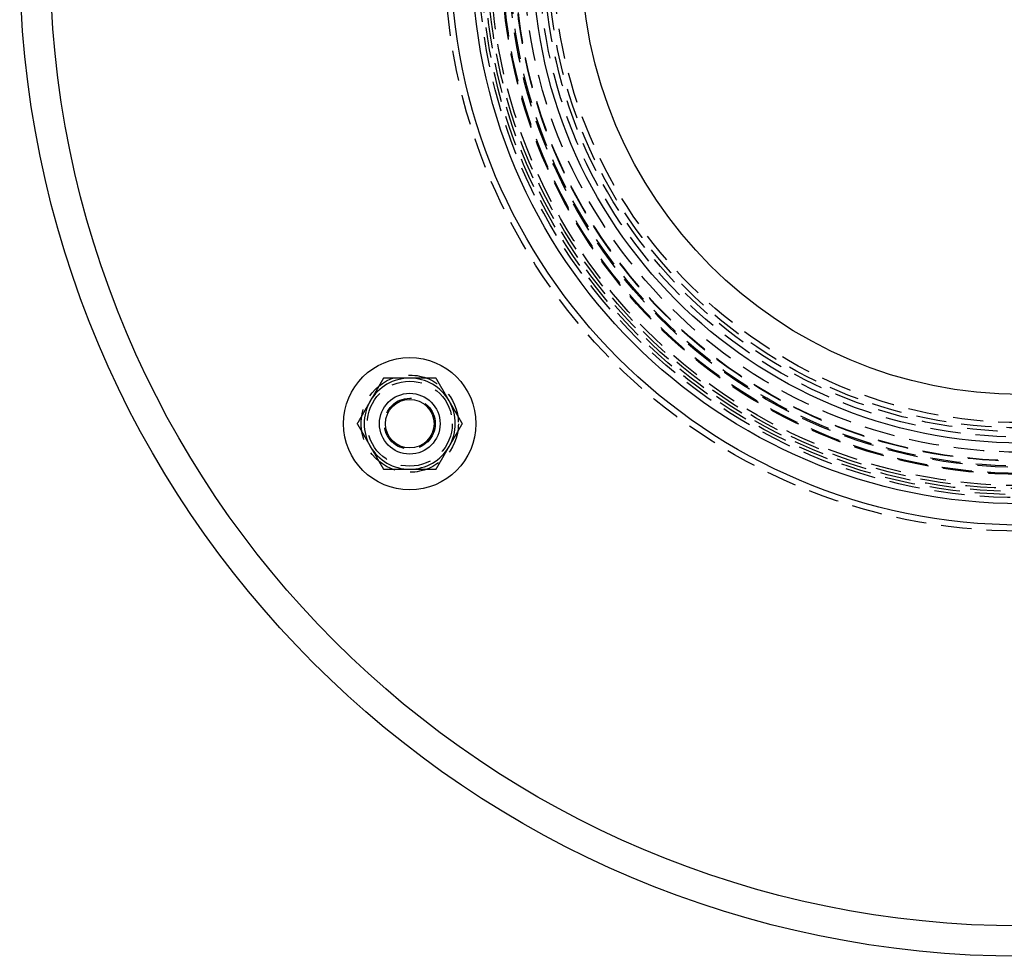
# Model space of a CAD drawing. Extents: x 96 to 848, y -541 to 226.
# Drawn here: x 96 to 258, y -541 to -387 of the extents above; entities that cross this region are included whole.
import ezdxf

# ---------------------------------------------------------------- set-up
doc = ezdxf.new("R2010")
doc.units = 0
doc.header["$LTSCALE"] = 20
doc.linetypes.add('VERDECKT', pattern=[0.375, 0.25, -0.125])
doc.layers.get('0').update_dxf_attribs({"linetype": 'CONTINUOUS'})
doc.layers.add('STEMPEL', color=3, linetype='CONTINUOUS')

# ---------------------------------------------------------------- blocks, each defined once
blk = doc.blocks.new('A$CB301EE73')
for points in [[(-218.81, 10.43, 0), (-218.82, 10.4, 0), (-218.84, 10.37, 0), (-218.86, 10.34, 0), (-218.87, 10.31, 0), (-218.89, 10.28, 0), (-218.91, 10.25, 0), (-218.93, 10.22, 0), (-218.94, 10.19, 0), (-218.96, 10.16, 0), (-218.98, 10.13, 0), (-218.99, 10.1, 0), (-219.01, 10.08, 0), (-219.03, 10.05, 0), (-219.04, 10.02, 0), (-219.06, 9.99, 0), (-219.08, 9.96, 0), (-219.1, 9.93, 0), (-219.11, 9.9, 0), (-219.13, 9.87, 0), (-219.15, 9.84, 0), (-219.16, 9.81, 0), (-219.18, 9.78, 0), (-219.2, 9.75, 0), (-219.22, 9.72, 0), (-219.23, 9.69, 0), (-219.25, 9.66, 0), (-219.27, 9.63, 0), (-219.28, 9.6, 0), (-219.3, 9.57, 0), (-219.32, 9.54, 0), (-219.34, 9.51, 0), (-219.35, 9.48, 0), (-219.37, 9.46, 0), (-219.39, 9.43, 0), (-219.4, 9.4, 0), (-219.42, 9.37, 0), (-219.44, 9.34, 0), (-219.45, 9.31, 0), (-219.47, 9.28, 0), (-219.49, 9.25, 0), (-219.5, 9.22, 0), (-219.52, 9.19, 0), (-219.54, 9.16, 0), (-219.56, 9.13, 0), (-219.57, 9.1, 0), (-219.59, 9.07, 0), (-219.61, 9.04, 0), (-219.62, 9.01, 0), (-219.64, 8.98, 0), (-219.66, 8.95, 0), (-219.68, 8.92, 0), (-219.69, 8.89, 0), (-219.71, 8.86, 0), (-219.73, 8.84, 0), (-219.74, 8.81, 0), (-219.76, 8.78, 0), (-219.78, 8.75, 0), (-219.79, 8.72, 0), (-219.81, 8.69, 0), (-219.83, 8.66, 0), (-219.85, 8.63, 0), (-219.86, 8.6, 0), (-219.88, 8.57, 0), (-219.9, 8.54, 0), (-219.91, 8.51, 0), (-219.93, 8.48, 0), (-219.95, 8.45, 0), (-219.97, 8.42, 0), (-219.98, 8.39, 0), (-220, 8.36, 0), (-220.02, 8.33, 0), (-220.03, 8.3, 0), (-220.05, 8.27, 0), (-220.07, 8.24, 0), (-220.09, 8.21, 0), (-220.1, 8.19, 0), (-220.12, 8.16, 0), (-220.14, 8.13, 0), (-220.15, 8.1, 0), (-220.17, 8.07, 0), (-220.19, 8.04, 0), (-220.2, 8.01, 0), (-220.22, 7.98, 0), (-220.24, 7.95, 0), (-220.25, 7.92, 0), (-220.27, 7.89, 0), (-220.29, 7.86, 0), (-220.31, 7.83, 0), (-220.32, 7.8, 0), (-220.34, 7.77, 0), (-220.36, 7.74, 0), (-220.38, 7.71, 0), (-220.39, 7.68, 0), (-220.41, 7.65, 0), (-220.43, 7.62, 0), (-220.44, 7.59, 0), (-220.46, 7.57, 0), (-220.48, 7.54, 0), (-220.49, 7.51, 0), (-220.51, 7.48, 0), (-220.53, 7.45, 0), (-220.54, 7.42, 0), (-220.56, 7.39, 0), (-220.58, 7.36, 0), (-220.6, 7.33, 0), (-220.61, 7.3, 0), (-220.63, 7.27, 0), (-220.65, 7.24, 0), (-220.66, 7.21, 0), (-220.68, 7.18, 0), (-220.7, 7.15, 0), (-220.72, 7.12, 0), (-220.73, 7.09, 0), (-220.75, 7.06, 0), (-220.77, 7.03, 0), (-220.78, 7, 0), (-220.8, 6.97, 0), (-220.82, 6.95, 0), (-220.84, 6.92, 0), (-220.85, 6.89, 0), (-220.87, 6.86, 0), (-220.89, 6.83, 0), (-220.9, 6.8, 0), (-220.92, 6.77, 0), (-220.94, 6.74, 0), (-220.95, 6.71, 0), (-220.97, 6.68, 0)], [(-214.48, 10.43, 0), (-214.51, 10.43, 0), (-214.54, 10.43, 0), (-214.58, 10.43, 0), (-214.61, 10.43, 0), (-214.65, 10.43, 0), (-214.68, 10.43, 0), (-214.72, 10.43, 0), (-214.75, 10.43, 0), (-214.78, 10.43, 0), (-214.82, 10.43, 0), (-214.85, 10.43, 0), (-214.89, 10.43, 0), (-214.92, 10.43, 0), (-214.95, 10.43, 0), (-214.99, 10.43, 0), (-215.02, 10.43, 0), (-215.06, 10.43, 0), (-215.09, 10.43, 0), (-215.12, 10.43, 0), (-215.16, 10.43, 0), (-215.19, 10.43, 0), (-215.23, 10.43, 0), (-215.26, 10.43, 0), (-215.3, 10.43, 0), (-215.33, 10.43, 0), (-215.36, 10.43, 0), (-215.4, 10.43, 0), (-215.43, 10.43, 0), (-215.47, 10.43, 0), (-215.5, 10.43, 0), (-215.53, 10.43, 0), (-215.57, 10.43, 0), (-215.6, 10.43, 0), (-215.64, 10.43, 0), (-215.67, 10.43, 0), (-215.71, 10.43, 0), (-215.74, 10.43, 0), (-215.77, 10.43, 0), (-215.81, 10.43, 0), (-215.84, 10.43, 0), (-215.88, 10.43, 0), (-215.91, 10.43, 0), (-215.94, 10.43, 0), (-215.98, 10.43, 0), (-216.01, 10.43, 0), (-216.05, 10.43, 0), (-216.08, 10.43, 0), (-216.12, 10.43, 0), (-216.15, 10.43, 0), (-216.18, 10.43, 0), (-216.22, 10.43, 0), (-216.25, 10.43, 0), (-216.28, 10.43, 0), (-216.32, 10.43, 0), (-216.35, 10.43, 0), (-216.39, 10.43, 0), (-216.42, 10.43, 0), (-216.46, 10.43, 0), (-216.49, 10.43, 0), (-216.52, 10.43, 0), (-216.56, 10.43, 0), (-216.59, 10.43, 0), (-216.63, 10.43, 0), (-216.66, 10.43, 0), (-216.69, 10.43, 0), (-216.73, 10.43, 0), (-216.76, 10.43, 0), (-216.8, 10.43, 0), (-216.83, 10.43, 0), (-216.87, 10.43, 0), (-216.9, 10.43, 0), (-216.93, 10.43, 0), (-216.97, 10.43, 0), (-217, 10.43, 0), (-217.03, 10.43, 0), (-217.07, 10.43, 0), (-217.1, 10.43, 0), (-217.14, 10.43, 0), (-217.17, 10.43, 0), (-217.21, 10.43, 0), (-217.24, 10.43, 0), (-217.27, 10.43, 0), (-217.31, 10.43, 0), (-217.34, 10.43, 0), (-217.38, 10.43, 0), (-217.41, 10.43, 0), (-217.44, 10.43, 0), (-217.48, 10.43, 0), (-217.51, 10.43, 0), (-217.55, 10.43, 0), (-217.58, 10.43, 0), (-217.62, 10.43, 0), (-217.65, 10.43, 0), (-217.68, 10.43, 0), (-217.72, 10.43, 0), (-217.75, 10.43, 0), (-217.78, 10.43, 0), (-217.82, 10.43, 0), (-217.85, 10.43, 0), (-217.89, 10.43, 0), (-217.92, 10.43, 0), (-217.96, 10.43, 0), (-217.99, 10.43, 0), (-218.02, 10.43, 0), (-218.06, 10.43, 0), (-218.09, 10.43, 0), (-218.12, 10.43, 0), (-218.16, 10.43, 0), (-218.19, 10.43, 0), (-218.23, 10.43, 0), (-218.26, 10.43, 0), (-218.3, 10.43, 0), (-218.33, 10.43, 0), (-218.36, 10.43, 0), (-218.4, 10.43, 0), (-218.43, 10.43, 0), (-218.47, 10.43, 0), (-218.5, 10.43, 0), (-218.53, 10.43, 0), (-218.57, 10.43, 0), (-218.6, 10.43, 0), (-218.64, 10.43, 0), (-218.67, 10.43, 0), (-218.7, 10.43, 0), (-218.74, 10.43, 0), (-218.77, 10.43, 0), (-218.81, 10.43, 0)], [(-210.15, 10.43, 0), (-210.17, 10.43, 0), (-210.19, 10.43, 0), (-210.21, 10.43, 0), (-210.24, 10.43, 0), (-210.26, 10.43, 0), (-210.28, 10.43, 0), (-210.3, 10.43, 0), (-210.33, 10.43, 0), (-210.35, 10.43, 0), (-210.37, 10.43, 0), (-210.4, 10.43, 0), (-210.42, 10.43, 0), (-210.44, 10.43, 0), (-210.46, 10.43, 0), (-210.49, 10.43, 0), (-210.51, 10.43, 0), (-210.53, 10.43, 0), (-210.55, 10.43, 0), (-210.58, 10.43, 0), (-210.6, 10.43, 0), (-210.62, 10.43, 0), (-210.64, 10.43, 0), (-210.67, 10.43, 0), (-210.69, 10.43, 0), (-210.71, 10.43, 0), (-210.74, 10.43, 0), (-210.76, 10.43, 0), (-210.78, 10.43, 0), (-210.8, 10.43, 0), (-210.82, 10.43, 0), (-210.85, 10.43, 0), (-210.87, 10.43, 0), (-210.89, 10.43, 0), (-210.92, 10.43, 0), (-210.94, 10.43, 0), (-210.96, 10.43, 0), (-210.98, 10.43, 0), (-211.01, 10.43, 0), (-211.03, 10.43, 0), (-211.05, 10.43, 0), (-211.07, 10.43, 0), (-211.1, 10.43, 0), (-211.12, 10.43, 0), (-211.14, 10.43, 0), (-211.16, 10.43, 0), (-211.19, 10.43, 0), (-211.21, 10.43, 0), (-211.23, 10.43, 0), (-211.26, 10.43, 0), (-211.28, 10.43, 0), (-211.3, 10.43, 0), (-211.32, 10.43, 0), (-211.35, 10.43, 0), (-211.37, 10.43, 0), (-211.39, 10.43, 0), (-211.41, 10.43, 0), (-211.44, 10.43, 0), (-211.46, 10.43, 0), (-211.48, 10.43, 0), (-211.51, 10.43, 0), (-211.53, 10.43, 0), (-211.55, 10.43, 0), (-211.57, 10.43, 0), (-211.6, 10.43, 0), (-211.62, 10.43, 0), (-211.64, 10.43, 0), (-211.66, 10.43, 0), (-211.69, 10.43, 0), (-211.71, 10.43, 0), (-211.73, 10.43, 0), (-211.76, 10.43, 0), (-211.78, 10.43, 0), (-211.8, 10.43, 0), (-211.82, 10.43, 0), (-211.85, 10.43, 0), (-211.87, 10.43, 0), (-211.89, 10.43, 0), (-211.91, 10.43, 0), (-211.94, 10.43, 0), (-211.96, 10.43, 0), (-211.98, 10.43, 0), (-212, 10.43, 0), (-212.03, 10.43, 0), (-212.05, 10.43, 0), (-212.07, 10.43, 0), (-212.1, 10.43, 0), (-212.12, 10.43, 0), (-212.14, 10.43, 0), (-212.16, 10.43, 0), (-212.19, 10.43, 0), (-212.21, 10.43, 0), (-212.23, 10.43, 0), (-212.25, 10.43, 0), (-212.28, 10.43, 0), (-212.3, 10.43, 0), (-212.32, 10.43, 0), (-212.35, 10.43, 0), (-212.37, 10.43, 0), (-212.39, 10.43, 0), (-212.41, 10.43, 0), (-212.44, 10.43, 0), (-212.46, 10.43, 0), (-212.48, 10.43, 0), (-212.5, 10.43, 0), (-212.53, 10.43, 0), (-212.55, 10.43, 0), (-212.57, 10.43, 0), (-212.59, 10.43, 0), (-212.62, 10.43, 0), (-212.64, 10.43, 0), (-212.66, 10.43, 0), (-212.69, 10.43, 0), (-212.71, 10.43, 0), (-212.73, 10.43, 0), (-212.75, 10.43, 0), (-212.78, 10.43, 0), (-212.8, 10.43, 0), (-212.82, 10.43, 0), (-212.84, 10.43, 0), (-212.87, 10.43, 0), (-212.89, 10.43, 0), (-212.91, 10.43, 0), (-212.94, 10.43, 0), (-212.96, 10.43, 0), (-212.98, 10.43, 0), (-213, 10.43, 0), (-213.03, 10.43, 0), (-213.05, 10.43, 0), (-213.07, 10.43, 0), (-213.09, 10.43, 0), (-213.12, 10.43, 0), (-213.14, 10.43, 0), (-213.16, 10.43, 0), (-213.19, 10.43, 0), (-213.21, 10.43, 0), (-213.23, 10.43, 0), (-213.25, 10.43, 0), (-213.28, 10.43, 0), (-213.3, 10.43, 0), (-213.32, 10.43, 0), (-213.34, 10.43, 0), (-213.37, 10.43, 0), (-213.39, 10.43, 0), (-213.41, 10.43, 0), (-213.43, 10.43, 0), (-213.46, 10.43, 0), (-213.48, 10.43, 0), (-213.5, 10.43, 0), (-213.53, 10.43, 0), (-213.55, 10.43, 0), (-213.57, 10.43, 0), (-213.59, 10.43, 0), (-213.62, 10.43, 0), (-213.64, 10.43, 0), (-213.66, 10.43, 0), (-213.68, 10.43, 0), (-213.71, 10.43, 0), (-213.73, 10.43, 0), (-213.75, 10.43, 0), (-213.77, 10.43, 0), (-213.8, 10.43, 0), (-213.82, 10.43, 0), (-213.84, 10.43, 0), (-213.87, 10.43, 0), (-213.89, 10.43, 0), (-213.91, 10.43, 0), (-213.93, 10.43, 0), (-213.96, 10.43, 0), (-213.98, 10.43, 0), (-214, 10.43, 0), (-214.02, 10.43, 0), (-214.05, 10.43, 0), (-214.07, 10.43, 0), (-214.09, 10.43, 0), (-214.11, 10.43, 0), (-214.14, 10.43, 0), (-214.16, 10.43, 0), (-214.18, 10.43, 0), (-214.2, 10.43, 0), (-214.23, 10.43, 0), (-214.25, 10.43, 0), (-214.27, 10.43, 0), (-214.29, 10.43, 0), (-214.32, 10.43, 0), (-214.34, 10.43, 0), (-214.36, 10.43, 0), (-214.39, 10.43, 0), (-214.41, 10.43, 0), (-214.43, 10.43, 0), (-214.45, 10.43, 0), (-214.48, 10.43, 0)], [(-207.98, 6.68, 0), (-208, 6.71, 0), (-208.01, 6.74, 0), (-208.03, 6.77, 0), (-208.05, 6.8, 0), (-208.07, 6.83, 0), (-208.08, 6.86, 0), (-208.1, 6.89, 0), (-208.12, 6.92, 0), (-208.13, 6.95, 0), (-208.15, 6.97, 0), (-208.17, 7, 0), (-208.19, 7.03, 0), (-208.2, 7.06, 0), (-208.22, 7.09, 0), (-208.24, 7.12, 0), (-208.25, 7.15, 0), (-208.27, 7.18, 0), (-208.29, 7.21, 0), (-208.31, 7.24, 0), (-208.32, 7.27, 0), (-208.34, 7.3, 0), (-208.36, 7.33, 0), (-208.37, 7.36, 0), (-208.39, 7.39, 0), (-208.41, 7.42, 0), (-208.42, 7.45, 0), (-208.44, 7.48, 0), (-208.46, 7.51, 0), (-208.47, 7.54, 0), (-208.49, 7.57, 0), (-208.51, 7.59, 0), (-208.53, 7.62, 0), (-208.54, 7.65, 0), (-208.56, 7.68, 0), (-208.58, 7.71, 0), (-208.59, 7.74, 0), (-208.61, 7.77, 0), (-208.63, 7.8, 0), (-208.65, 7.83, 0), (-208.66, 7.86, 0), (-208.68, 7.89, 0), (-208.7, 7.92, 0), (-208.71, 7.95, 0), (-208.73, 7.98, 0), (-208.75, 8.01, 0), (-208.76, 8.04, 0), (-208.78, 8.07, 0), (-208.8, 8.1, 0), (-208.82, 8.13, 0), (-208.83, 8.16, 0), (-208.85, 8.19, 0), (-208.87, 8.21, 0), (-208.88, 8.24, 0), (-208.9, 8.27, 0), (-208.92, 8.3, 0), (-208.94, 8.33, 0), (-208.95, 8.36, 0), (-208.97, 8.39, 0), (-208.99, 8.42, 0), (-209, 8.45, 0), (-209.02, 8.48, 0), (-209.04, 8.51, 0), (-209.06, 8.54, 0), (-209.07, 8.57, 0), (-209.09, 8.6, 0), (-209.11, 8.63, 0), (-209.12, 8.66, 0), (-209.14, 8.69, 0), (-209.16, 8.72, 0), (-209.17, 8.75, 0), (-209.19, 8.78, 0), (-209.21, 8.81, 0), (-209.22, 8.84, 0), (-209.24, 8.86, 0), (-209.26, 8.89, 0), (-209.28, 8.92, 0), (-209.29, 8.95, 0), (-209.31, 8.98, 0), (-209.33, 9.01, 0), (-209.34, 9.04, 0), (-209.36, 9.07, 0), (-209.38, 9.1, 0), (-209.4, 9.13, 0), (-209.41, 9.16, 0), (-209.43, 9.19, 0), (-209.45, 9.22, 0), (-209.46, 9.25, 0), (-209.48, 9.28, 0), (-209.5, 9.31, 0), (-209.51, 9.34, 0), (-209.53, 9.37, 0), (-209.55, 9.4, 0), (-209.57, 9.43, 0), (-209.58, 9.46, 0), (-209.6, 9.48, 0), (-209.62, 9.51, 0), (-209.63, 9.54, 0), (-209.65, 9.57, 0), (-209.67, 9.6, 0), (-209.69, 9.63, 0), (-209.7, 9.66, 0), (-209.72, 9.69, 0), (-209.74, 9.72, 0), (-209.75, 9.75, 0), (-209.77, 9.78, 0), (-209.79, 9.81, 0), (-209.81, 9.84, 0), (-209.82, 9.87, 0), (-209.84, 9.9, 0), (-209.86, 9.93, 0), (-209.87, 9.96, 0), (-209.89, 9.99, 0), (-209.91, 10.02, 0), (-209.92, 10.05, 0), (-209.94, 10.08, 0), (-209.96, 10.1, 0), (-209.98, 10.13, 0), (-209.99, 10.16, 0), (-210.01, 10.19, 0), (-210.03, 10.22, 0), (-210.04, 10.25, 0), (-210.06, 10.28, 0), (-210.08, 10.31, 0), (-210.09, 10.34, 0), (-210.11, 10.37, 0), (-210.13, 10.4, 0), (-210.15, 10.43, 0)], [(-220.97, 6.68, 0), (-220.99, 6.65, 0), (-221, 6.62, 0), (-221.02, 6.59, 0), (-221.04, 6.56, 0), (-221.06, 6.53, 0), (-221.07, 6.5, 0), (-221.09, 6.47, 0), (-221.11, 6.44, 0), (-221.12, 6.41, 0), (-221.14, 6.38, 0), (-221.16, 6.35, 0), (-221.18, 6.33, 0), (-221.19, 6.3, 0), (-221.21, 6.27, 0), (-221.23, 6.24, 0), (-221.24, 6.21, 0), (-221.26, 6.18, 0), (-221.28, 6.15, 0), (-221.29, 6.12, 0), (-221.31, 6.09, 0), (-221.33, 6.06, 0), (-221.35, 6.03, 0), (-221.36, 6, 0), (-221.38, 5.97, 0), (-221.4, 5.94, 0), (-221.41, 5.91, 0), (-221.43, 5.88, 0), (-221.45, 5.85, 0), (-221.47, 5.82, 0), (-221.48, 5.79, 0), (-221.5, 5.76, 0), (-221.52, 5.73, 0), (-221.53, 5.71, 0), (-221.55, 5.68, 0), (-221.57, 5.65, 0), (-221.59, 5.62, 0), (-221.6, 5.59, 0), (-221.62, 5.56, 0), (-221.64, 5.53, 0), (-221.65, 5.5, 0), (-221.67, 5.47, 0), (-221.69, 5.44, 0), (-221.7, 5.41, 0), (-221.72, 5.38, 0), (-221.74, 5.35, 0), (-221.76, 5.32, 0), (-221.77, 5.29, 0), (-221.79, 5.26, 0), (-221.81, 5.23, 0), (-221.82, 5.2, 0), (-221.84, 5.17, 0), (-221.86, 5.14, 0), (-221.88, 5.11, 0), (-221.89, 5.09, 0), (-221.91, 5.06, 0), (-221.93, 5.03, 0), (-221.94, 5, 0), (-221.96, 4.97, 0), (-221.98, 4.94, 0), (-221.99, 4.91, 0), (-222.01, 4.88, 0), (-222.03, 4.85, 0), (-222.04, 4.82, 0), (-222.06, 4.79, 0), (-222.08, 4.76, 0), (-222.1, 4.73, 0), (-222.11, 4.7, 0), (-222.13, 4.67, 0), (-222.15, 4.64, 0), (-222.16, 4.61, 0), (-222.18, 4.58, 0), (-222.2, 4.55, 0), (-222.22, 4.52, 0), (-222.23, 4.49, 0), (-222.25, 4.46, 0), (-222.27, 4.44, 0), (-222.28, 4.41, 0), (-222.3, 4.38, 0), (-222.32, 4.35, 0), (-222.34, 4.32, 0), (-222.35, 4.29, 0), (-222.37, 4.26, 0), (-222.39, 4.23, 0), (-222.4, 4.2, 0), (-222.42, 4.17, 0), (-222.44, 4.14, 0), (-222.46, 4.11, 0), (-222.47, 4.08, 0), (-222.49, 4.05, 0), (-222.51, 4.02, 0), (-222.52, 3.99, 0), (-222.54, 3.96, 0), (-222.56, 3.93, 0), (-222.57, 3.9, 0), (-222.59, 3.87, 0), (-222.61, 3.84, 0), (-222.62, 3.82, 0), (-222.64, 3.79, 0), (-222.66, 3.76, 0), (-222.68, 3.73, 0), (-222.69, 3.7, 0), (-222.71, 3.67, 0), (-222.73, 3.64, 0), (-222.74, 3.61, 0), (-222.76, 3.58, 0), (-222.78, 3.55, 0), (-222.79, 3.52, 0), (-222.81, 3.49, 0), (-222.83, 3.46, 0), (-222.85, 3.43, 0), (-222.86, 3.4, 0), (-222.88, 3.37, 0), (-222.9, 3.34, 0), (-222.91, 3.31, 0), (-222.93, 3.28, 0), (-222.95, 3.25, 0), (-222.97, 3.22, 0), (-222.98, 3.2, 0), (-223, 3.17, 0), (-223.02, 3.14, 0), (-223.03, 3.11, 0), (-223.05, 3.08, 0), (-223.07, 3.05, 0), (-223.09, 3.02, 0), (-223.1, 2.99, 0), (-223.12, 2.96, 0), (-223.14, 2.93, 0)], [(-205.82, 2.93, 0), (-205.83, 2.96, 0), (-205.85, 2.99, 0), (-205.87, 3.02, 0), (-205.88, 3.05, 0), (-205.9, 3.08, 0), (-205.92, 3.11, 0), (-205.94, 3.14, 0), (-205.95, 3.17, 0), (-205.97, 3.2, 0), (-205.99, 3.22, 0), (-206, 3.25, 0), (-206.02, 3.28, 0), (-206.04, 3.31, 0), (-206.06, 3.34, 0), (-206.07, 3.37, 0), (-206.09, 3.4, 0), (-206.11, 3.43, 0), (-206.12, 3.46, 0), (-206.14, 3.49, 0), (-206.16, 3.52, 0), (-206.17, 3.55, 0), (-206.19, 3.58, 0), (-206.21, 3.61, 0), (-206.22, 3.64, 0), (-206.24, 3.67, 0), (-206.26, 3.7, 0), (-206.28, 3.73, 0), (-206.29, 3.76, 0), (-206.31, 3.79, 0), (-206.33, 3.82, 0), (-206.34, 3.84, 0), (-206.36, 3.87, 0), (-206.38, 3.9, 0), (-206.4, 3.93, 0), (-206.41, 3.96, 0), (-206.43, 3.99, 0), (-206.45, 4.02, 0), (-206.46, 4.05, 0), (-206.48, 4.08, 0), (-206.5, 4.11, 0), (-206.51, 4.14, 0), (-206.53, 4.17, 0), (-206.55, 4.2, 0), (-206.57, 4.23, 0), (-206.58, 4.26, 0), (-206.6, 4.29, 0), (-206.62, 4.32, 0), (-206.63, 4.35, 0), (-206.65, 4.38, 0), (-206.67, 4.41, 0), (-206.69, 4.44, 0), (-206.7, 4.46, 0), (-206.72, 4.49, 0), (-206.74, 4.52, 0), (-206.75, 4.55, 0), (-206.77, 4.58, 0), (-206.79, 4.61, 0), (-206.81, 4.64, 0), (-206.82, 4.67, 0), (-206.84, 4.7, 0), (-206.86, 4.73, 0), (-206.87, 4.76, 0), (-206.89, 4.79, 0), (-206.91, 4.82, 0), (-206.92, 4.85, 0), (-206.94, 4.88, 0), (-206.96, 4.91, 0), (-206.97, 4.94, 0), (-206.99, 4.97, 0), (-207.01, 5, 0), (-207.03, 5.03, 0), (-207.04, 5.06, 0), (-207.06, 5.09, 0), (-207.08, 5.11, 0), (-207.09, 5.14, 0), (-207.11, 5.17, 0), (-207.13, 5.2, 0), (-207.15, 5.23, 0), (-207.16, 5.26, 0), (-207.18, 5.29, 0), (-207.2, 5.32, 0), (-207.21, 5.35, 0), (-207.23, 5.38, 0), (-207.25, 5.41, 0), (-207.26, 5.44, 0), (-207.28, 5.47, 0), (-207.3, 5.5, 0), (-207.32, 5.53, 0), (-207.33, 5.56, 0), (-207.35, 5.59, 0), (-207.37, 5.62, 0), (-207.38, 5.65, 0), (-207.4, 5.68, 0), (-207.42, 5.71, 0), (-207.44, 5.73, 0), (-207.45, 5.76, 0), (-207.47, 5.79, 0), (-207.49, 5.82, 0), (-207.5, 5.85, 0), (-207.52, 5.88, 0), (-207.54, 5.91, 0), (-207.56, 5.94, 0), (-207.57, 5.97, 0), (-207.59, 6, 0), (-207.61, 6.03, 0), (-207.62, 6.06, 0), (-207.64, 6.09, 0), (-207.66, 6.12, 0), (-207.67, 6.15, 0), (-207.69, 6.18, 0), (-207.71, 6.21, 0), (-207.72, 6.24, 0), (-207.74, 6.27, 0), (-207.76, 6.3, 0), (-207.78, 6.33, 0), (-207.79, 6.35, 0), (-207.81, 6.38, 0), (-207.83, 6.41, 0), (-207.84, 6.44, 0), (-207.86, 6.47, 0), (-207.88, 6.5, 0), (-207.9, 6.53, 0), (-207.91, 6.56, 0), (-207.93, 6.59, 0), (-207.95, 6.62, 0), (-207.96, 6.65, 0), (-207.98, 6.68, 0)], [(-223.14, 2.93, 0), (-223.12, 2.9, 0), (-223.1, 2.87, 0), (-223.09, 2.84, 0), (-223.07, 2.81, 0), (-223.05, 2.78, 0), (-223.03, 2.75, 0), (-223.02, 2.72, 0), (-223, 2.69, 0), (-222.98, 2.66, 0), (-222.97, 2.63, 0), (-222.95, 2.6, 0), (-222.93, 2.58, 0), (-222.91, 2.55, 0), (-222.9, 2.52, 0), (-222.88, 2.49, 0), (-222.86, 2.46, 0), (-222.85, 2.43, 0), (-222.83, 2.4, 0), (-222.81, 2.37, 0), (-222.79, 2.34, 0), (-222.78, 2.31, 0), (-222.76, 2.28, 0), (-222.74, 2.25, 0), (-222.73, 2.22, 0), (-222.71, 2.19, 0), (-222.69, 2.16, 0), (-222.68, 2.13, 0), (-222.66, 2.1, 0), (-222.64, 2.07, 0), (-222.62, 2.04, 0), (-222.61, 2.01, 0), (-222.59, 1.98, 0), (-222.57, 1.96, 0), (-222.56, 1.93, 0), (-222.54, 1.9, 0), (-222.52, 1.87, 0), (-222.51, 1.84, 0), (-222.49, 1.81, 0), (-222.47, 1.78, 0), (-222.46, 1.75, 0), (-222.44, 1.72, 0), (-222.42, 1.69, 0), (-222.4, 1.66, 0), (-222.39, 1.63, 0), (-222.37, 1.6, 0), (-222.35, 1.57, 0), (-222.34, 1.54, 0), (-222.32, 1.51, 0), (-222.3, 1.48, 0), (-222.28, 1.45, 0), (-222.27, 1.42, 0), (-222.25, 1.39, 0), (-222.23, 1.36, 0), (-222.22, 1.34, 0), (-222.2, 1.31, 0), (-222.18, 1.28, 0), (-222.16, 1.25, 0), (-222.15, 1.22, 0), (-222.13, 1.19, 0), (-222.11, 1.16, 0), (-222.1, 1.13, 0), (-222.08, 1.1, 0), (-222.06, 1.07, 0), (-222.04, 1.04, 0), (-222.03, 1.01, 0), (-222.01, 0.98, 0), (-221.99, 0.95, 0), (-221.98, 0.92, 0), (-221.96, 0.89, 0), (-221.94, 0.86, 0), (-221.93, 0.83, 0), (-221.91, 0.8, 0), (-221.89, 0.77, 0), (-221.88, 0.74, 0), (-221.86, 0.71, 0), (-221.84, 0.69, 0), (-221.82, 0.66, 0), (-221.81, 0.63, 0), (-221.79, 0.6, 0), (-221.77, 0.57, 0), (-221.76, 0.54, 0), (-221.74, 0.51, 0), (-221.72, 0.48, 0), (-221.7, 0.45, 0), (-221.69, 0.42, 0), (-221.67, 0.39, 0), (-221.65, 0.36, 0), (-221.64, 0.33, 0), (-221.62, 0.3, 0), (-221.6, 0.27, 0), (-221.59, 0.24, 0), (-221.57, 0.21, 0), (-221.55, 0.18, 0), (-221.53, 0.15, 0), (-221.52, 0.12, 0), (-221.5, 0.09, 0), (-221.48, 0.07, 0), (-221.47, 0.04, 0), (-221.45, 0.01, 0), (-221.43, -0.02, 0), (-221.41, -0.05, 0), (-221.4, -0.08, 0), (-221.38, -0.11, 0), (-221.36, -0.14, 0), (-221.35, -0.17, 0), (-221.33, -0.2, 0), (-221.31, -0.23, 0), (-221.29, -0.26, 0), (-221.28, -0.29, 0), (-221.26, -0.32, 0), (-221.24, -0.35, 0), (-221.23, -0.38, 0), (-221.21, -0.41, 0), (-221.19, -0.44, 0), (-221.18, -0.47, 0), (-221.16, -0.5, 0), (-221.14, -0.53, 0), (-221.12, -0.55, 0), (-221.11, -0.58, 0), (-221.09, -0.61, 0), (-221.07, -0.64, 0), (-221.06, -0.67, 0), (-221.04, -0.7, 0), (-221.02, -0.73, 0), (-221, -0.76, 0), (-220.99, -0.79, 0), (-220.97, -0.82, 0)], [(-207.98, -0.82, 0), (-207.96, -0.79, 0), (-207.95, -0.76, 0), (-207.93, -0.73, 0), (-207.91, -0.7, 0), (-207.9, -0.67, 0), (-207.88, -0.64, 0), (-207.86, -0.61, 0), (-207.84, -0.58, 0), (-207.83, -0.55, 0), (-207.81, -0.53, 0), (-207.79, -0.5, 0), (-207.78, -0.47, 0), (-207.76, -0.44, 0), (-207.74, -0.41, 0), (-207.72, -0.38, 0), (-207.71, -0.35, 0), (-207.69, -0.32, 0), (-207.67, -0.29, 0), (-207.66, -0.26, 0), (-207.64, -0.23, 0), (-207.62, -0.2, 0), (-207.61, -0.17, 0), (-207.59, -0.14, 0), (-207.57, -0.11, 0), (-207.56, -0.08, 0), (-207.54, -0.05, 0), (-207.52, -0.02, 0), (-207.5, 0.01, 0), (-207.49, 0.04, 0), (-207.47, 0.07, 0), (-207.45, 0.09, 0), (-207.44, 0.12, 0), (-207.42, 0.15, 0), (-207.4, 0.18, 0), (-207.38, 0.21, 0), (-207.37, 0.24, 0), (-207.35, 0.27, 0), (-207.33, 0.3, 0), (-207.32, 0.33, 0), (-207.3, 0.36, 0), (-207.28, 0.39, 0), (-207.26, 0.42, 0), (-207.25, 0.45, 0), (-207.23, 0.48, 0), (-207.21, 0.51, 0), (-207.2, 0.54, 0), (-207.18, 0.57, 0), (-207.16, 0.6, 0), (-207.15, 0.63, 0), (-207.13, 0.66, 0), (-207.11, 0.69, 0), (-207.09, 0.71, 0), (-207.08, 0.74, 0), (-207.06, 0.77, 0), (-207.04, 0.8, 0), (-207.03, 0.83, 0), (-207.01, 0.86, 0), (-206.99, 0.89, 0), (-206.97, 0.92, 0), (-206.96, 0.95, 0), (-206.94, 0.98, 0), (-206.92, 1.01, 0), (-206.91, 1.04, 0), (-206.89, 1.07, 0), (-206.87, 1.1, 0), (-206.86, 1.13, 0), (-206.84, 1.16, 0), (-206.82, 1.19, 0), (-206.81, 1.22, 0), (-206.79, 1.25, 0), (-206.77, 1.28, 0), (-206.75, 1.31, 0), (-206.74, 1.34, 0), (-206.72, 1.36, 0), (-206.7, 1.39, 0), (-206.69, 1.42, 0), (-206.67, 1.45, 0), (-206.65, 1.48, 0), (-206.63, 1.51, 0), (-206.62, 1.54, 0), (-206.6, 1.57, 0), (-206.58, 1.6, 0), (-206.57, 1.63, 0), (-206.55, 1.66, 0), (-206.53, 1.69, 0), (-206.51, 1.72, 0), (-206.5, 1.75, 0), (-206.48, 1.78, 0), (-206.46, 1.81, 0), (-206.45, 1.84, 0), (-206.43, 1.87, 0), (-206.41, 1.9, 0), (-206.4, 1.93, 0), (-206.38, 1.96, 0), (-206.36, 1.98, 0), (-206.34, 2.01, 0), (-206.33, 2.04, 0), (-206.31, 2.07, 0), (-206.29, 2.1, 0), (-206.28, 2.13, 0), (-206.26, 2.16, 0), (-206.24, 2.19, 0), (-206.22, 2.22, 0), (-206.21, 2.25, 0), (-206.19, 2.28, 0), (-206.17, 2.31, 0), (-206.16, 2.34, 0), (-206.14, 2.37, 0), (-206.12, 2.4, 0), (-206.11, 2.43, 0), (-206.09, 2.46, 0), (-206.07, 2.49, 0), (-206.06, 2.52, 0), (-206.04, 2.55, 0), (-206.02, 2.58, 0), (-206, 2.6, 0), (-205.99, 2.63, 0), (-205.97, 2.66, 0), (-205.95, 2.69, 0), (-205.94, 2.72, 0), (-205.92, 2.75, 0), (-205.9, 2.78, 0), (-205.88, 2.81, 0), (-205.87, 2.84, 0), (-205.85, 2.87, 0), (-205.83, 2.9, 0), (-205.82, 2.93, 0)], [(-220.97, -0.82, 0), (-220.95, -0.85, 0), (-220.94, -0.88, 0), (-220.92, -0.91, 0), (-220.9, -0.94, 0), (-220.89, -0.97, 0), (-220.87, -1, 0), (-220.85, -1.03, 0), (-220.84, -1.06, 0), (-220.82, -1.09, 0), (-220.8, -1.12, 0), (-220.78, -1.15, 0), (-220.77, -1.17, 0), (-220.75, -1.2, 0), (-220.73, -1.23, 0), (-220.72, -1.26, 0), (-220.7, -1.29, 0), (-220.68, -1.32, 0), (-220.66, -1.35, 0), (-220.65, -1.38, 0), (-220.63, -1.41, 0), (-220.61, -1.44, 0), (-220.6, -1.47, 0), (-220.58, -1.5, 0), (-220.56, -1.53, 0), (-220.54, -1.56, 0), (-220.53, -1.59, 0), (-220.51, -1.62, 0), (-220.49, -1.65, 0), (-220.48, -1.68, 0), (-220.46, -1.71, 0), (-220.44, -1.74, 0), (-220.43, -1.77, 0), (-220.41, -1.79, 0), (-220.39, -1.82, 0), (-220.38, -1.85, 0), (-220.36, -1.88, 0), (-220.34, -1.91, 0), (-220.32, -1.94, 0), (-220.31, -1.97, 0), (-220.29, -2, 0), (-220.27, -2.03, 0), (-220.25, -2.06, 0), (-220.24, -2.09, 0), (-220.22, -2.12, 0), (-220.2, -2.15, 0), (-220.19, -2.18, 0), (-220.17, -2.21, 0), (-220.15, -2.24, 0), (-220.14, -2.27, 0), (-220.12, -2.3, 0), (-220.1, -2.33, 0), (-220.09, -2.36, 0), (-220.07, -2.39, 0), (-220.05, -2.41, 0), (-220.03, -2.44, 0), (-220.02, -2.47, 0), (-220, -2.5, 0), (-219.98, -2.53, 0), (-219.97, -2.56, 0), (-219.95, -2.59, 0), (-219.93, -2.62, 0), (-219.91, -2.65, 0), (-219.9, -2.68, 0), (-219.88, -2.71, 0), (-219.86, -2.74, 0), (-219.85, -2.77, 0), (-219.83, -2.8, 0), (-219.81, -2.83, 0), (-219.79, -2.86, 0), (-219.78, -2.89, 0), (-219.76, -2.92, 0), (-219.74, -2.95, 0), (-219.73, -2.98, 0), (-219.71, -3.01, 0), (-219.69, -3.04, 0), (-219.68, -3.06, 0), (-219.66, -3.09, 0), (-219.64, -3.12, 0), (-219.62, -3.15, 0), (-219.61, -3.18, 0), (-219.59, -3.21, 0), (-219.57, -3.24, 0), (-219.56, -3.27, 0), (-219.54, -3.3, 0), (-219.52, -3.33, 0), (-219.5, -3.36, 0), (-219.49, -3.39, 0), (-219.47, -3.42, 0), (-219.45, -3.45, 0), (-219.44, -3.48, 0), (-219.42, -3.51, 0), (-219.4, -3.54, 0), (-219.39, -3.57, 0), (-219.37, -3.6, 0), (-219.35, -3.63, 0), (-219.34, -3.66, 0), (-219.32, -3.68, 0), (-219.3, -3.71, 0), (-219.28, -3.74, 0), (-219.27, -3.77, 0), (-219.25, -3.8, 0), (-219.23, -3.83, 0), (-219.22, -3.86, 0), (-219.2, -3.89, 0), (-219.18, -3.92, 0), (-219.16, -3.95, 0), (-219.15, -3.98, 0), (-219.13, -4.01, 0), (-219.11, -4.04, 0), (-219.1, -4.07, 0), (-219.08, -4.1, 0), (-219.06, -4.13, 0), (-219.04, -4.16, 0), (-219.03, -4.19, 0), (-219.01, -4.22, 0), (-218.99, -4.25, 0), (-218.98, -4.28, 0), (-218.96, -4.3, 0), (-218.94, -4.33, 0), (-218.93, -4.36, 0), (-218.91, -4.39, 0), (-218.89, -4.42, 0), (-218.87, -4.45, 0), (-218.86, -4.48, 0), (-218.84, -4.51, 0), (-218.82, -4.54, 0), (-218.81, -4.57, 0)], [(-210.15, -4.57, 0), (-210.13, -4.54, 0), (-210.11, -4.51, 0), (-210.09, -4.48, 0), (-210.08, -4.45, 0), (-210.06, -4.42, 0), (-210.04, -4.39, 0), (-210.03, -4.36, 0), (-210.01, -4.33, 0), (-209.99, -4.3, 0), (-209.98, -4.28, 0), (-209.96, -4.25, 0), (-209.94, -4.22, 0), (-209.92, -4.19, 0), (-209.91, -4.16, 0), (-209.89, -4.13, 0), (-209.87, -4.1, 0), (-209.86, -4.07, 0), (-209.84, -4.04, 0), (-209.82, -4.01, 0), (-209.81, -3.98, 0), (-209.79, -3.95, 0), (-209.77, -3.92, 0), (-209.75, -3.89, 0), (-209.74, -3.86, 0), (-209.72, -3.83, 0), (-209.7, -3.8, 0), (-209.69, -3.77, 0), (-209.67, -3.74, 0), (-209.65, -3.71, 0), (-209.63, -3.68, 0), (-209.62, -3.66, 0), (-209.6, -3.63, 0), (-209.58, -3.6, 0), (-209.57, -3.57, 0), (-209.55, -3.54, 0), (-209.53, -3.51, 0), (-209.51, -3.48, 0), (-209.5, -3.45, 0), (-209.48, -3.42, 0), (-209.46, -3.39, 0), (-209.45, -3.36, 0), (-209.43, -3.33, 0), (-209.41, -3.3, 0), (-209.4, -3.27, 0), (-209.38, -3.24, 0), (-209.36, -3.21, 0), (-209.34, -3.18, 0), (-209.33, -3.15, 0), (-209.31, -3.12, 0), (-209.29, -3.09, 0), (-209.28, -3.06, 0), (-209.26, -3.04, 0), (-209.24, -3.01, 0), (-209.22, -2.98, 0), (-209.21, -2.95, 0), (-209.19, -2.92, 0), (-209.17, -2.89, 0), (-209.16, -2.86, 0), (-209.14, -2.83, 0), (-209.12, -2.8, 0), (-209.11, -2.77, 0), (-209.09, -2.74, 0), (-209.07, -2.71, 0), (-209.06, -2.68, 0), (-209.04, -2.65, 0), (-209.02, -2.62, 0), (-209, -2.59, 0), (-208.99, -2.56, 0), (-208.97, -2.53, 0), (-208.95, -2.5, 0), (-208.94, -2.47, 0), (-208.92, -2.44, 0), (-208.9, -2.41, 0), (-208.88, -2.39, 0), (-208.87, -2.36, 0), (-208.85, -2.33, 0), (-208.83, -2.3, 0), (-208.82, -2.27, 0), (-208.8, -2.24, 0), (-208.78, -2.21, 0), (-208.76, -2.18, 0), (-208.75, -2.15, 0), (-208.73, -2.12, 0), (-208.71, -2.09, 0), (-208.7, -2.06, 0), (-208.68, -2.03, 0), (-208.66, -2, 0), (-208.65, -1.97, 0), (-208.63, -1.94, 0), (-208.61, -1.91, 0), (-208.59, -1.88, 0), (-208.58, -1.85, 0), (-208.56, -1.82, 0), (-208.54, -1.79, 0), (-208.53, -1.77, 0), (-208.51, -1.74, 0), (-208.49, -1.71, 0), (-208.47, -1.68, 0), (-208.46, -1.65, 0), (-208.44, -1.62, 0), (-208.42, -1.59, 0), (-208.41, -1.56, 0), (-208.39, -1.53, 0), (-208.37, -1.5, 0), (-208.36, -1.47, 0), (-208.34, -1.44, 0), (-208.32, -1.41, 0), (-208.31, -1.38, 0), (-208.29, -1.35, 0), (-208.27, -1.32, 0), (-208.25, -1.29, 0), (-208.24, -1.26, 0), (-208.22, -1.23, 0), (-208.2, -1.2, 0), (-208.19, -1.17, 0), (-208.17, -1.15, 0), (-208.15, -1.12, 0), (-208.13, -1.09, 0), (-208.12, -1.06, 0), (-208.1, -1.03, 0), (-208.08, -1, 0), (-208.07, -0.97, 0), (-208.05, -0.94, 0), (-208.03, -0.91, 0), (-208.01, -0.88, 0), (-208, -0.85, 0), (-207.98, -0.82, 0)], [(-218.81, -4.57, 0), (-218.77, -4.57, 0), (-218.74, -4.57, 0), (-218.7, -4.57, 0), (-218.67, -4.57, 0), (-218.64, -4.57, 0), (-218.6, -4.57, 0), (-218.57, -4.57, 0), (-218.53, -4.57, 0), (-218.5, -4.57, 0), (-218.47, -4.57, 0), (-218.43, -4.57, 0), (-218.4, -4.57, 0), (-218.36, -4.57, 0), (-218.33, -4.57, 0), (-218.3, -4.57, 0), (-218.26, -4.57, 0), (-218.23, -4.57, 0), (-218.19, -4.57, 0), (-218.16, -4.57, 0), (-218.12, -4.57, 0), (-218.09, -4.57, 0), (-218.06, -4.57, 0), (-218.02, -4.57, 0), (-217.99, -4.57, 0), (-217.96, -4.57, 0), (-217.92, -4.57, 0), (-217.89, -4.57, 0), (-217.85, -4.57, 0), (-217.82, -4.57, 0), (-217.78, -4.57, 0), (-217.75, -4.57, 0), (-217.72, -4.57, 0), (-217.68, -4.57, 0), (-217.65, -4.57, 0), (-217.62, -4.57, 0), (-217.58, -4.57, 0), (-217.55, -4.57, 0), (-217.51, -4.57, 0), (-217.48, -4.57, 0), (-217.44, -4.57, 0), (-217.41, -4.57, 0), (-217.38, -4.57, 0), (-217.34, -4.57, 0), (-217.31, -4.57, 0), (-217.27, -4.57, 0), (-217.24, -4.57, 0), (-217.21, -4.57, 0), (-217.17, -4.57, 0), (-217.14, -4.57, 0), (-217.1, -4.57, 0), (-217.07, -4.57, 0), (-217.03, -4.57, 0), (-217, -4.57, 0), (-216.97, -4.57, 0), (-216.93, -4.57, 0), (-216.9, -4.57, 0), (-216.87, -4.57, 0), (-216.83, -4.57, 0), (-216.8, -4.57, 0), (-216.76, -4.57, 0), (-216.73, -4.57, 0), (-216.69, -4.57, 0), (-216.66, -4.57, 0), (-216.63, -4.57, 0), (-216.59, -4.57, 0), (-216.56, -4.57, 0), (-216.52, -4.57, 0), (-216.49, -4.57, 0), (-216.46, -4.57, 0), (-216.42, -4.57, 0), (-216.39, -4.57, 0), (-216.35, -4.57, 0), (-216.32, -4.57, 0), (-216.28, -4.57, 0), (-216.25, -4.57, 0), (-216.22, -4.57, 0), (-216.18, -4.57, 0), (-216.15, -4.57, 0), (-216.12, -4.57, 0), (-216.08, -4.57, 0), (-216.05, -4.57, 0), (-216.01, -4.57, 0), (-215.98, -4.57, 0), (-215.94, -4.57, 0), (-215.91, -4.57, 0), (-215.88, -4.57, 0), (-215.84, -4.57, 0), (-215.81, -4.57, 0), (-215.77, -4.57, 0), (-215.74, -4.57, 0), (-215.71, -4.57, 0), (-215.67, -4.57, 0), (-215.64, -4.57, 0), (-215.6, -4.57, 0), (-215.57, -4.57, 0), (-215.53, -4.57, 0), (-215.5, -4.57, 0), (-215.47, -4.57, 0), (-215.43, -4.57, 0), (-215.4, -4.57, 0), (-215.36, -4.57, 0), (-215.33, -4.57, 0), (-215.3, -4.57, 0), (-215.26, -4.57, 0), (-215.23, -4.57, 0), (-215.19, -4.57, 0), (-215.16, -4.57, 0), (-215.12, -4.57, 0), (-215.09, -4.57, 0), (-215.06, -4.57, 0), (-215.02, -4.57, 0), (-214.99, -4.57, 0), (-214.95, -4.57, 0), (-214.92, -4.57, 0), (-214.89, -4.57, 0), (-214.85, -4.57, 0), (-214.82, -4.57, 0), (-214.78, -4.57, 0), (-214.75, -4.57, 0), (-214.72, -4.57, 0), (-214.68, -4.57, 0), (-214.65, -4.57, 0), (-214.61, -4.57, 0), (-214.58, -4.57, 0), (-214.54, -4.57, 0), (-214.51, -4.57, 0), (-214.48, -4.57, 0)], [(-214.48, -4.57, 0), (-214.45, -4.57, 0), (-214.43, -4.57, 0), (-214.41, -4.57, 0), (-214.39, -4.57, 0), (-214.36, -4.57, 0), (-214.34, -4.57, 0), (-214.32, -4.57, 0), (-214.29, -4.57, 0), (-214.27, -4.57, 0), (-214.25, -4.57, 0), (-214.23, -4.57, 0), (-214.2, -4.57, 0), (-214.18, -4.57, 0), (-214.16, -4.57, 0), (-214.14, -4.57, 0), (-214.11, -4.57, 0), (-214.09, -4.57, 0), (-214.07, -4.57, 0), (-214.05, -4.57, 0), (-214.02, -4.57, 0), (-214, -4.57, 0), (-213.98, -4.57, 0), (-213.96, -4.57, 0), (-213.93, -4.57, 0), (-213.91, -4.57, 0), (-213.89, -4.57, 0), (-213.87, -4.57, 0), (-213.84, -4.57, 0), (-213.82, -4.57, 0), (-213.8, -4.57, 0), (-213.77, -4.57, 0), (-213.75, -4.57, 0), (-213.73, -4.57, 0), (-213.71, -4.57, 0), (-213.68, -4.57, 0), (-213.66, -4.57, 0), (-213.64, -4.57, 0), (-213.62, -4.57, 0), (-213.59, -4.57, 0), (-213.57, -4.57, 0), (-213.55, -4.57, 0), (-213.53, -4.57, 0), (-213.5, -4.57, 0), (-213.48, -4.57, 0), (-213.46, -4.57, 0), (-213.43, -4.57, 0), (-213.41, -4.57, 0), (-213.39, -4.57, 0), (-213.37, -4.57, 0), (-213.34, -4.57, 0), (-213.32, -4.57, 0), (-213.3, -4.57, 0), (-213.28, -4.57, 0), (-213.25, -4.57, 0), (-213.23, -4.57, 0), (-213.21, -4.57, 0), (-213.19, -4.57, 0), (-213.16, -4.57, 0), (-213.14, -4.57, 0), (-213.12, -4.57, 0), (-213.09, -4.57, 0), (-213.07, -4.57, 0), (-213.05, -4.57, 0), (-213.03, -4.57, 0), (-213, -4.57, 0), (-212.98, -4.57, 0), (-212.96, -4.57, 0), (-212.94, -4.57, 0), (-212.91, -4.57, 0), (-212.89, -4.57, 0), (-212.87, -4.57, 0), (-212.84, -4.57, 0), (-212.82, -4.57, 0), (-212.8, -4.57, 0), (-212.78, -4.57, 0), (-212.75, -4.57, 0), (-212.73, -4.57, 0), (-212.71, -4.57, 0), (-212.69, -4.57, 0), (-212.66, -4.57, 0), (-212.64, -4.57, 0), (-212.62, -4.57, 0), (-212.59, -4.57, 0), (-212.57, -4.57, 0), (-212.55, -4.57, 0), (-212.53, -4.57, 0), (-212.5, -4.57, 0), (-212.48, -4.57, 0), (-212.46, -4.57, 0), (-212.44, -4.57, 0), (-212.41, -4.57, 0), (-212.39, -4.57, 0), (-212.37, -4.57, 0), (-212.35, -4.57, 0), (-212.32, -4.57, 0), (-212.3, -4.57, 0), (-212.28, -4.57, 0), (-212.25, -4.57, 0), (-212.23, -4.57, 0), (-212.21, -4.57, 0), (-212.19, -4.57, 0), (-212.16, -4.57, 0), (-212.14, -4.57, 0), (-212.12, -4.57, 0), (-212.1, -4.57, 0), (-212.07, -4.57, 0), (-212.05, -4.57, 0), (-212.03, -4.57, 0), (-212, -4.57, 0), (-211.98, -4.57, 0), (-211.96, -4.57, 0), (-211.94, -4.57, 0), (-211.91, -4.57, 0), (-211.89, -4.57, 0), (-211.87, -4.57, 0), (-211.85, -4.57, 0), (-211.82, -4.57, 0), (-211.8, -4.57, 0), (-211.78, -4.57, 0), (-211.76, -4.57, 0), (-211.73, -4.57, 0), (-211.71, -4.57, 0), (-211.69, -4.57, 0), (-211.66, -4.57, 0), (-211.64, -4.57, 0), (-211.62, -4.57, 0), (-211.6, -4.57, 0), (-211.57, -4.57, 0), (-211.55, -4.57, 0), (-211.53, -4.57, 0), (-211.51, -4.57, 0), (-211.48, -4.57, 0), (-211.46, -4.57, 0), (-211.44, -4.57, 0), (-211.41, -4.57, 0), (-211.39, -4.57, 0), (-211.37, -4.57, 0), (-211.35, -4.57, 0), (-211.32, -4.57, 0), (-211.3, -4.57, 0), (-211.28, -4.57, 0), (-211.26, -4.57, 0), (-211.23, -4.57, 0), (-211.21, -4.57, 0), (-211.19, -4.57, 0), (-211.16, -4.57, 0), (-211.14, -4.57, 0), (-211.12, -4.57, 0), (-211.1, -4.57, 0), (-211.07, -4.57, 0), (-211.05, -4.57, 0), (-211.03, -4.57, 0), (-211.01, -4.57, 0), (-210.98, -4.57, 0), (-210.96, -4.57, 0), (-210.94, -4.57, 0), (-210.92, -4.57, 0), (-210.89, -4.57, 0), (-210.87, -4.57, 0), (-210.85, -4.57, 0), (-210.82, -4.57, 0), (-210.8, -4.57, 0), (-210.78, -4.57, 0), (-210.76, -4.57, 0), (-210.74, -4.57, 0), (-210.71, -4.57, 0), (-210.69, -4.57, 0), (-210.67, -4.57, 0), (-210.64, -4.57, 0), (-210.62, -4.57, 0), (-210.6, -4.57, 0), (-210.58, -4.57, 0), (-210.55, -4.57, 0), (-210.53, -4.57, 0), (-210.51, -4.57, 0), (-210.49, -4.57, 0), (-210.46, -4.57, 0), (-210.44, -4.57, 0), (-210.42, -4.57, 0), (-210.4, -4.57, 0), (-210.37, -4.57, 0), (-210.35, -4.57, 0), (-210.33, -4.57, 0), (-210.3, -4.57, 0), (-210.28, -4.57, 0), (-210.26, -4.57, 0), (-210.24, -4.57, 0), (-210.21, -4.57, 0), (-210.19, -4.57, 0), (-210.17, -4.57, 0), (-210.15, -4.57, 0)]]:
    blk.add_polyline3d(points)
at = {"linetype": 'CONTINUOUS'}
for centre, radius in [((-113.72, 80.24), 165), ((-113.72, 80.24), 160), ((-113.72, 80.24), 94), ((-113.72, 80.24), 90.5), ((-113.72, 80.24), 80.5), ((-113.72, 80.24), 72.5), ((-214.48, 2.93), 10.9), ((-214.48, 2.93), 5), ((-214.48, 2.93), 4)]:
    blk.add_circle(centre, radius, dxfattribs=at)
at = {"color": 1, "linetype": 'VERDECKT'}
for centre, radius in [((-113.72, 80.24), 95), ((-113.72, 80.24), 89.5), ((-113.72, 80.24), 89.5), ((-113.72, 80.24), 89), ((-113.72, 80.24), 88.5), ((-113.72, 80.24), 88), ((-113.72, 80.24), 88), ((-113.72, 80.24), 87.5), ((-113.72, 80.24), 85.66), ((-113.72, 80.24), 85.61), ((-113.72, 80.24), 85.5), ((-113.72, 80.24), 84.5), ((-113.72, 80.24), 84.3), ((-113.72, 80.24), 83.5), ((-113.72, 80.24), 83.43), ((-113.72, 80.24), 82), ((-113.72, 80.24), 79.5), ((-113.72, 80.24), 78.63), ((-113.72, 80.24), 78), ((-113.72, 80.24), 77.13), ((-214.48, 2.93), 8), ((-214.48, 2.93), 7), ((-214.48, 2.93), 4.19)]:
    blk.add_circle(centre, radius, dxfattribs=at)
at = {"linetype": 'CONTINUOUS'}
for start, end in [(90, 150), (30, 90), (150, 210), (330, 30), (210, 270), (270, 330)]:
    blk.add_arc((-214.48, 2.93), 7.5, start, end, dxfattribs=at)

msp = doc.modelspace()

# ---------------------------------------------------------------- block references
at = {"layer": 'STEMPEL'}
msp.add_blockref('A$CB301EE73', (374.54, -456.19, -50.38), dxfattribs=at)

doc.saveas('drawing.dxf')
